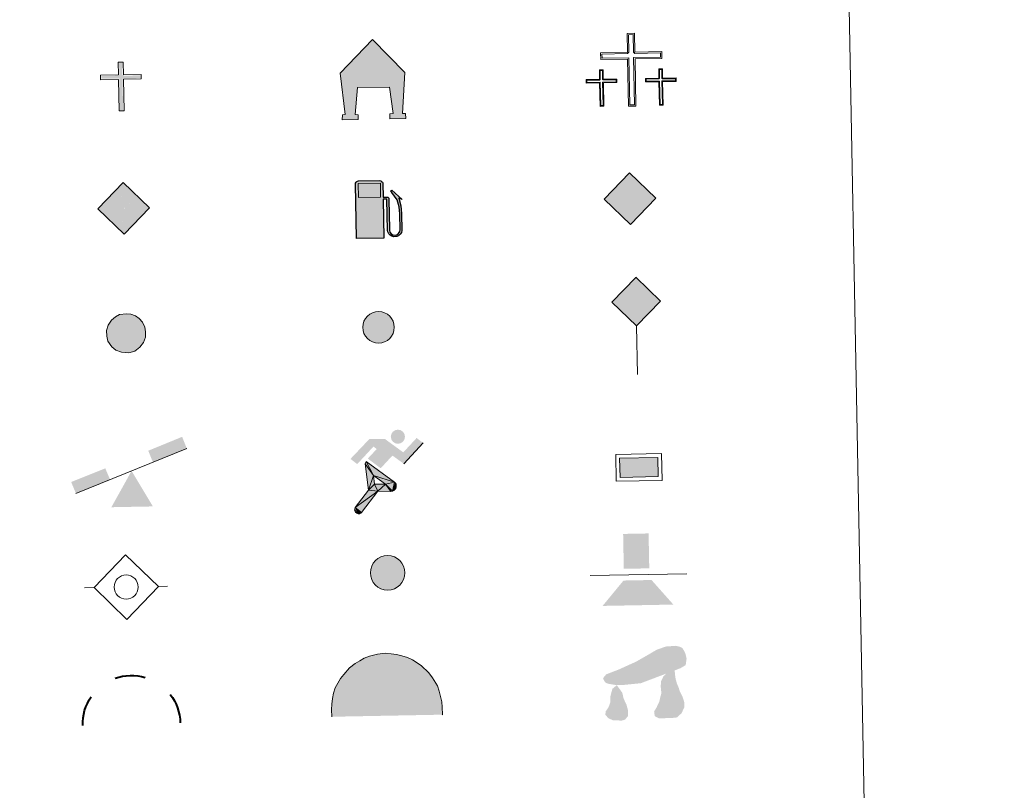
# Model space of a CAD drawing. Units: metres. Extents: x 625985 to 630495, y 4784729 to 4787782.
# Drawn here: x 626604 to 626797, y 4785909 to 4786060 of the extents above; entities that cross this region are included whole.
import ezdxf

# ---------------------------------------------------------------- set-up
doc = ezdxf.new("R2010")
doc.units = ezdxf.units.M
doc.header["$MEASUREMENT"] = 0
for name, color, linetype, lineweight in [('Nivel 13', 7, 'Continuous', 0), ('Nivel 15', 7, 'Continuous', 0), ('Nivel 19', 7, 'Continuous', 0), ('Nivel 21', 7, 'Continuous', 0), ('Nivel 24', 7, 'Continuous', 0), ('Nivel 29', 7, 'Continuous', 0), ('Nivel 34', 7, 'Continuous', 0), ('Nivel 36', 7, 'Continuous', 0), ('Nivel 63', 7, 'Continuous', 0), ('Nivel 8', 7, 'Continuous', 0)]:
    doc.layers.add(name, color=color, linetype=linetype, lineweight=lineweight)

# ---------------------------------------------------------------- blocks, each defined once
blk = doc.blocks.new('5CEMEN')
at = {"layer": 'Nivel 29', "color": 7, "linetype": 'Continuous', "lineweight": 0, "flags": 128}
for points in [[(2.6, -42.12), (2.6, 19.54), (37.76, 19.54), (37.76, 28.44), (2.66, 28.44), (2.66, 53.14), (-7.06, 53.14), (-7.06, 28.44), (-42.28, 28.44), (-42.28, 19.54), (-7.12, 19.54), (-7.12, -42.12), (2.6, -42.12)], [(-7.06, 26.68), (-40.52, 26.68), (-40.52, 21.3), (-5.36, 21.3), (-5.36, -40.36), (0.84, -40.36), (0.84, 21.3), (36, 21.3), (36, 26.68), (2.66, 26.68), (0.9, 28.44), (0.9, 51.38), (-5.3, 51.38), (-5.3, 28.44), (-7.06, 26.68)], [(-39.46, -41.66), (-39.46, -10.82), (-21.9, -10.82), (-21.9, -6.38), (-39.46, -6.38), (-39.46, 5.98), (-44.3, 5.98), (-44.3, -6.38), (-61.9, -6.38), (-61.9, -10.82), (-44.34, -10.82), (-44.34, -41.66), (-39.46, -41.66)], [(-44.3, -7.26), (-61.02, -7.26), (-61.02, -9.94), (-43.46, -9.94), (-43.46, -40.78), (-40.34, -40.78), (-40.34, -9.94), (-22.78, -9.94), (-22.78, -7.26), (-39.46, -7.26), (-40.34, -6.38), (-40.34, 5.1), (-43.42, 5.1), (-43.42, -6.38), (-44.3, -7.26)], [(38.18, -41.74), (38.18, -10.9), (55.76, -10.9), (55.76, -6.46), (38.2, -6.46), (38.2, 5.9), (33.34, 5.9), (33.34, -6.46), (15.74, -6.46), (15.74, -10.9), (33.32, -10.9), (33.32, -41.74), (38.18, -41.74)], [(33.34, -7.34), (16.62, -7.34), (16.62, -10.02), (34.2, -10.02), (34.2, -40.86), (37.3, -40.86), (37.3, -10.02), (54.88, -10.02), (54.88, -7.34), (38.2, -7.34), (37.32, -6.46), (37.32, 5.02), (34.22, 5.02), (34.22, -6.46), (33.34, -7.34)], [(-40.34, -40.78), (-43.46, -40.78), (-43.46, -37.9)], [(0.84, -40.36), (-5.36, -40.36), (-5.38, -34.62)], [(37.3, -40.86), (34.2, -40.86), (34.18, -37.98)]]:
    blk.add_lwpolyline(points, dxfattribs=at)
blk = doc.blocks.new('5GASO')
at = {"layer": 'Nivel 34', "linetype": 'Continuous', "lineweight": 0}
for color, points in [(33, [(0, -50.9), (-50.9, 0), (0, 50.9), (2.4, 25), (2.3, 25), (-3.2, 24.2), (-7.9, 22.1), (-11.8, 18.5), (-14.8, 13.5), (-16.8, 7.1), (-17.5, -0.4), (-16.8, -7.8), (-14.8, -14.2), (-11.7, -19.4), (-7.6, -23), (-2.7, -25.2), (2.9, -26), (3, -26)]), (33, [(0, -50.9), (3, -26), (2.9, -26), (7.8, -25.4), (12.7, -23.7), (17, -21.2), (20.2, -18.3), (20.2, 1.4), (2.3, 1.4), (2.3, -7.1), (12.7, -7.1), (12.7, -13.3), (10.4, -15), (7.8, -16.4), (5.1, -17.2), (2.5, -17.5), (-0.1, -17.2), (-2.4, -16.5), (-4.5, -15.2), (-6.2, -13.5), (-7.9, -10.9), (-9, -7.8), (-9.7, -4.1), (-9.9, 0.1), (-9.7, 3.9), (-9.1, 7.3), (-8.1, 10.1), (-6.6, 12.4), (-4.8, 14.2), (-2.7, 15.5), (-0.4, 16.2), (2.2, 16.5), (5.5, 15.9), (8.3, 14.3), (10.4, 11.6), (11.7, 8), (19.3, 9.9), (18.5, 13.4), (17.3, 16.4), (15.7, 19), (13.8, 21.1), (11.4, 22.8), (8.8, 24), (5.7, 24.7), (2.3, 25), (2.4, 25), (0, 50.9), (50.9, 0)]), (250, [(3, -26), (-2.6, -25.2), (-7.5, -23), (-11.7, -19.4), (-14.8, -14.2), (-16.8, -7.8), (-17.5, -0.4), (-16.8, 7.1), (-14.8, 13.5), (-11.8, 18.5), (-7.9, 22.1), (-3.1, 24.2), (2.4, 25), (5.8, 24.7), (8.8, 24), (11.4, 22.8), (13.8, 21.1), (15.8, 19), (17.3, 16.4), (18.5, 13.4), (19.3, 9.9), (11.8, 8), (10.4, 11.6), (8.3, 14.3), (5.5, 15.9), (2.2, 16.5), (-0.3, 16.2), (-2.6, 15.5), (-4.8, 14.2), (-6.5, 12.4), (-8.1, 10.1), (-9.1, 7.3), (-9.7, 3.9), (-9.9, 0.1), (-9.7, -4.1), (-9, -7.8), (-7.9, -10.9), (-6.2, -13.5), (-4.5, -15.2), (-2.4, -16.5), (-0.1, -17.2), (2.5, -17.5), (5.1, -17.2), (7.8, -16.4), (10.4, -15), (12.7, -13.3), (12.7, -7.1), (2.4, -7.1), (2.4, 1.4), (20.2, 1.4), (20.2, -18.3), (17.1, -21.2), (12.8, -23.7), (7.9, -25.4)])]:
    blk.add_hatch(color=color, dxfattribs=at).paths.add_polyline_path(points)
at = {"layer": 'Nivel 34', "color": 250, "linetype": 'Continuous', "lineweight": 0}
blk.add_3dface([(0, -50.9), (50.9, 0), (0, 50.9), (-50.9, 0)], dxfattribs=at)
blk = doc.blocks.new('5HITFE')
at = {"layer": 'Nivel 24', "linetype": 'Continuous', "lineweight": 0}
blk.add_hatch(color=2, dxfattribs=at).paths.add_polyline_path([(0, 95.5), (-47.5, 143), (0, 190.5), (0.5, 191), (47.5, 143)])
at = {"layer": 'Nivel 24', "color": 170, "linetype": 'Continuous', "lineweight": 0}
blk.add_line((0, 95.5), (-47.5, 143), dxfattribs=at)
at = {"layer": 'Nivel 24', "color": 250, "linetype": 'Continuous', "lineweight": 0}
blk.add_line((0, 95.5), (0, 0), dxfattribs=at)
at = {"layer": 'Nivel 24', "color": 250, "linetype": 'Continuous', "lineweight": 0, "flags": 128}
blk.add_lwpolyline([(0, 95.5), (47.5, 143), (0.5, 191), (0, 190.5), (-47.5, 143)], close=True, dxfattribs=at)
blk = doc.blocks.new('5HORRE')
at = {"layer": 'Nivel 15', "linetype": 'Continuous', "lineweight": 0, "extrusion": (0, 0, -1)}
blk.add_hatch(color=254, dxfattribs=at).paths.add_polyline_path([(-63.75, -77.47), (-63.32, -67.64), (-57.21, -67.16), (-63.66, 12.92), (-1.25, 78.78), (63.83, 14.24), (55.23, -67.16), (60.82, -67.82), (61.25, -77.47), (30, -77.47), (30, -68.31), (35.93, -67.64), (30, -14.97), (-32.5, -14.97), (-39.12, -67.16), (-32.44, -67.64), (-32.5, -77.47)])
at = {"layer": 'Nivel 15', "color": 252, "linetype": 'Continuous', "lineweight": 0, "flags": 128}
blk.add_lwpolyline([(-63.83, 14.24), (1.25, 78.78), (63.66, 12.92), (57.21, -67.16), (63.32, -67.64), (63.75, -77.47), (32.5, -77.47), (32.44, -67.64), (39.12, -67.16), (32.5, -14.97), (-30, -14.97), (-35.93, -67.64), (-30, -68.31), (-30, -77.47), (-61.25, -77.47), (-60.82, -67.82), (-55.23, -67.16)], close=True, dxfattribs=at)
blk = doc.blocks.new('5ROLEO')
at = {"layer": 'Nivel 34', "linetype": 'Continuous', "lineweight": 0}
for color, points in [(2, [(-1.48, -51.96), (-52.38, -1.06), (-1.48, 49.84), (-0.08, 23.94), (-0.04, 23.94), (-5.49, 23.24), (-10.09, 21.14), (-13.84, 17.64), (-16.79, 12.64), (-18.74, 6.19), (-19.34, -1.86), (-18.99, -7.61), (-17.94, -12.66), (-16.19, -17.11), (-13.64, -20.91), (-10.94, -23.61), (-7.74, -25.51), (-4.09, -26.61), (0.01, -27.01), (-0.03, -27.01)]), (2, [(-1.48, -51.96), (-0.03, -27.01), (0.01, -27.01), (4.06, -26.61), (7.71, -25.46), (10.86, -23.56), (13.61, -20.86), (16.11, -17.06), (17.91, -12.56), (18.96, -7.41), (19.31, -1.56), (18.96, 4.19), (17.96, 9.29), (16.26, 13.64), (13.91, 17.34), (11.01, 20.19), (7.71, 22.29), (4.06, 23.49), (-0.04, 23.94), (-0.08, 23.94), (-1.48, 49.84), (49.42, -1.06)]), (250, [(-0.03, -27.01), (-0.03, -27.01), (-4.09, -26.61), (-7.74, -25.51), (-10.94, -23.61), (-13.64, -20.91), (-16.19, -17.11), (-17.94, -12.66), (-18.99, -7.61), (-19.34, -1.86), (-18.74, 6.19), (-16.79, 12.64), (-13.84, 17.64), (-10.09, 21.14), (-5.49, 23.24), (-0.08, 23.93), (-0.07, 15.43), (-2.49, 15.19), (-4.74, 14.39), (-6.74, 13.09), (-8.49, 11.29), (-9.94, 8.94), (-10.99, 6.04), (-11.59, 2.54), (-11.79, -1.51), (-11.59, -5.51), (-10.99, -8.96), (-9.94, -11.86), (-8.39, -14.26), (-6.64, -16.11), (-4.59, -17.46), (-2.39, -18.26), (-0.03, -18.51), (-0.03, -27.01), (0.01, -27.01)]), (250, [(-0.03, -27.01), (-0.03, -18.51), (0.01, -18.51), (2.46, -18.26), (4.66, -17.46), (6.66, -16.16), (8.46, -14.31), (9.86, -11.91), (10.91, -8.96), (11.56, -5.41), (11.76, -1.31), (11.56, 2.69), (10.96, 6.14), (9.96, 8.99), (8.51, 11.34), (6.76, 13.14), (4.76, 14.39), (2.51, 15.19), (0.01, 15.44), (-0.07, 15.43), (-0.08, 23.93), (-0.04, 23.94), (0, 23.93), (4.06, 23.49), (7.71, 22.29), (11.01, 20.19), (13.91, 17.34), (16.26, 13.64), (17.96, 9.29), (18.96, 4.19), (19.31, -1.56), (18.96, -7.41), (17.91, -12.56), (16.11, -17.06), (13.61, -20.86), (10.86, -23.56), (7.71, -25.46), (4.06, -26.61), (0.01, -27.01)]), (2, [(0.01, -18.51), (-2.39, -18.26), (-4.59, -17.46), (-6.64, -16.11), (-8.39, -14.26), (-9.94, -11.86), (-10.99, -8.96), (-11.59, -5.51), (-11.79, -1.51), (-11.59, 2.54), (-10.99, 6.04), (-9.94, 8.94), (-8.49, 11.29), (-6.74, 13.09), (-4.74, 14.39), (-2.49, 15.19), (0.01, 15.44), (2.51, 15.19), (4.76, 14.39), (6.76, 13.14), (8.51, 11.34), (9.96, 8.99), (10.96, 6.14), (11.56, 2.69), (11.76, -1.31), (11.56, -5.41), (10.91, -8.96), (9.86, -11.91), (8.46, -14.31), (6.66, -16.16), (4.66, -17.46), (2.46, -18.26)])]:
    blk.add_hatch(color=color, dxfattribs=at).paths.add_polyline_path(points)
at = {"layer": 'Nivel 34', "color": 250, "linetype": 'Continuous', "lineweight": 0, "flags": 128}
blk.add_lwpolyline([(-1.44, -51.96), (49.46, -1.06), (-1.44, 49.84), (-52.34, -1.06), (-1.44, -51.96)], dxfattribs=at)
blk = doc.blocks.new('5SIFON')
at = {"layer": 'Nivel 13', "color": 250, "linetype": 'Continuous', "lineweight": 0}
for p, q in [((-54.7, 0), (-42.1, 0)), ((54.2, 0), (42.2, 0))]:
    blk.add_line(p, q, dxfattribs=at)
at = {"layer": 'Nivel 13', "color": 250, "linetype": 'Continuous', "lineweight": 0, "flags": 128}
blk.add_lwpolyline([(-42.1, 0), (-0.1, 42.3), (42.2, 0), (-0.1, -42.3), (-42.1, 0)], dxfattribs=at)
at = {"layer": 'Nivel 13', "color": 250, "linetype": 'Continuous', "lineweight": 0}
blk.add_circle((-0.1, 0, 0), 15.8, dxfattribs=at)
blk = doc.blocks.new('5SIMA')
at = {"layer": 'Nivel 36', "color": 250, "linetype": 'Continuous', "lineweight": 40, "extrusion": (0, 0, -1)}
for start, end in [(71.4756, 107.4865), (359.4739, 35.4703), (143.4767, 179.4707)]:
    blk.add_arc((0.3, -33.5), 95.9, start, end, dxfattribs=at)
blk = doc.blocks.new('5IDEP')
at = {"layer": 'Nivel 19', "linetype": 'Continuous', "lineweight": 0}
h = blk.add_hatch(color=252, dxfattribs=at)
edge = h.paths.add_edge_path()
edge.add_arc((29.6, 55.3), 13.9, 180, 540)
at = {"layer": 'Nivel 19', "linetype": 'Continuous', "lineweight": 0, "extrusion": (0, 0, -1)}
blk.add_hatch(color=252, dxfattribs=at).paths.add_polyline_path([(5.4, -6), (-18.2, 18.5), (-40, 2.2), (-79, 42.1), (-66.3, 52.1), (-39.6, 24.4), (-3.7, 51.6), (26.7, 51.6), (64.3, 13.5), (51.2, 3.1), (18.5, 37.1), (12.6, 31.7), (30.3, 13.5)])
at = {"layer": 'Nivel 19', "linetype": 'Continuous', "lineweight": 0, "extrusion": (0.000276643, -0.000234743, 1)}
blk.add_hatch(color=252, dxfattribs=at).paths.add_polyline_path([(-48.6, -94.4), (-51.4, -94.4), (-53.9, -93.5), (-55.9, -91.9), (-57.3, -89.7), (-58.1, -87), (-57.8, -84.3), (-56.6, -81.8), (-56.6, -81.8), (-30.3, -48.7), (-35.8, 3.1), (-33.9, 8.1), (-33.9, 8.1), (-19.4, -19.6), (-19.4, -19.6), (-18.1, -36.9), (-18.1, -36.9), (-11.7, -50.9), (-11.7, -50.9), (-44.4, -92.2), (-44.4, -92.2), (-46, -93.6)])
at = {"layer": 'Nivel 19', "linetype": 'Continuous', "lineweight": 0, "extrusion": (0.000797218, 0.000300291, 1)}
blk.add_hatch(color=252, dxfattribs=at).paths.add_polyline_path([(13.7, -51.8), (13.7, -51.8), (-11.7, -50.9), (-11.7, -50.9), (-18.1, -36.9), (-18.1, -36.9), (3.3, -37.3), (-19.4, -19.6), (-19.4, -19.6), (-33.9, 8.1), (-33.9, 8.1), (-33.9, 8.1), (-33.9, 8.1), (21, -33.7), (21, -33.7), (22.9, -35.5), (24.2, -38), (24.7, -40.9), (24.4, -43.6), (23.5, -46.1), (21.8, -48.4), (19.6, -50.2), (16.9, -51.2)])
at = {"layer": 'Nivel 19', "color": 252, "linetype": 'Continuous', "lineweight": 0}
blk.add_line((40, 2.2), (79, 42.1), dxfattribs=at)
at = {"layer": 'Nivel 19', "color": 252, "linetype": 'Continuous', "lineweight": 0, "flags": 128}
blk.add_lwpolyline([(79, 42.1), (40, 2.2)], dxfattribs=at)
at = {"layer": 'Nivel 19', "color": 252, "linetype": 'Continuous', "lineweight": 0}
mesh = blk.add_polyface(dxfattribs=at)
corners = [(-11.7, -50.9, 0), (-18.1, -36.9, 0), (-18.1, -36.9), (-19.4, -19.6), (-19.4, -19.6, 0), (-33.9, 8.1, 0), (-33.9, 8.1), (-35.8, 3.1), (-30.3, -48.7), (-56.6, -81.8), (-56.6, -81.8, 0), (-57.8, -84.3, 0), (-58.1, -87, 0), (-57.3, -89.7, 0), (-55.9, -91.9, 0), (-53.9, -93.5, 0), (-51.4, -94.4, 0), (-48.6, -94.4, 0), (-46, -93.6, 0), (-44.4, -92.2, 0), (-44.4, -92.2), (-11.7, -50.9)]
mesh.append_faces([[corners[k] for k in face] for face in [(7, 5, 6), (20, 18, 19), (1, 21, 0)]], dxfattribs={"vtx0": -1, "color": 252})
mesh.append_faces([[corners[k] for k in face] for face in [(5, 7, 4), (4, 7, 3), (9, 21, 8), (21, 10, 20), (3, 8, 2), (8, 3, 7), (2, 8, 1)]], dxfattribs={"vtx0": -1, "vtx1": -1, "color": 252})
mesh.append_faces([[corners[k] for k in face] for face in [(1, 8, 21)]], dxfattribs={"vtx0": -1, "vtx1": -1, "vtx2": -1, "color": 252})
mesh.append_faces([[corners[k] for k in face] for face in [(21, 9, 10), (20, 10, 11), (20, 11, 12), (20, 12, 13), (20, 13, 14), (20, 14, 15), (20, 15, 16), (20, 16, 17), (20, 17, 18)]], dxfattribs={"vtx0": -1, "vtx2": -1, "color": 252})
mesh = blk.add_polyface(dxfattribs=at)
corners = [(13.7, -51.8, 0), (16.9, -51.2, 0), (19.6, -50.2, 0), (21.8, -48.4, 0), (23.5, -46.1, 0), (24.4, -43.6, 0), (24.7, -40.9, 0), (24.2, -38, 0), (22.9, -35.5, 0), (21, -33.7, 0), (21, -33.7), (-33.9, 8.1), (-33.9, 8.1, 0), (-19.4, -19.6, 0), (-19.4, -19.6), (3.3, -37.3), (-18.1, -36.9), (-18.1, -36.9, 0), (-11.7, -50.9, 0), (-11.7, -50.9), (13.7, -51.8), (-33.9, 8.1, 0)]
mesh.append_faces([[corners[k] for k in face] for face in [(21, 12, 11)]], dxfattribs={"color": 252})
mesh.append_faces([[corners[k] for k in face] for face in [(13, 10, 21), (15, 13, 14), (17, 15, 16), (3, 1, 2), (20, 18, 19), (1, 20, 0)]], dxfattribs={"vtx0": -1, "color": 252})
mesh.append_faces([[corners[k] for k in face] for face in [(10, 1, 9), (9, 1, 8), (7, 1, 6), (6, 1, 5), (5, 1, 4), (4, 1, 3)]], dxfattribs={"vtx0": -1, "vtx1": -1, "color": 252})
mesh.append_faces([[corners[k] for k in face] for face in [(10, 13, 15), (10, 15, 1), (15, 18, 20), (15, 20, 1)]], dxfattribs={"vtx0": -1, "vtx1": -1, "vtx2": -1, "color": 252})
mesh.append_faces([[corners[k] for k in face] for face in [(15, 17, 18), (1, 7, 8)]], dxfattribs={"vtx0": -1, "vtx2": -1, "color": 252})
blk = doc.blocks.new('5DOLM')
at = {"layer": 'Nivel 36', "linetype": 'Continuous', "lineweight": 13}
for points in [[(-33.64, 7.22), (-44.59, 9.17), (-47.99, 10.52), (-50.14, 13.32), (-51.44, 16.72), (-47.34, 21.52), (-41.89, 23.57), (-30.24, 27.77), (-22.64, 31.12), (-8.24, 37.27), (8.26, 46.22), (19.21, 52.42), (31.46, 56.52), (44.56, 57.22), (50.01, 55.87), (53.51, 53.77), (56.96, 46.87), (58.36, 40.07), (56.96, 31.77), (50.01, 27.77), (-2.09, 9.17), (-26.04, 7.22)], [(20.66, -37.18), (15.26, -34.23), (14.56, -27.98), (17.56, -23.43), (21.41, -15.88), (22.96, -9.73), (24.51, -4.48), (23.76, 4.67), (24.51, 11.62), (27.61, 17.67), (33.66, 22.97), (42.36, 26.92), (42.81, 19.17), (43.56, 13.92), (45.06, 7.87), (47.26, 2.47), (48.86, -2.88), (51.91, -8.98), (54.21, -16.63), (54.21, -23.43), (50.36, -31.13), (44.31, -36.48), (37.36, -37.18), (27.61, -37.18)], [(-28.84, -39.53), (-33.39, -38.73), (-39.54, -38.73), (-45.64, -35.68), (-49.39, -31.18), (-48.64, -26.53), (-44.84, -21.18), (-42.59, -15.13), (-42.59, -8.18), (-39.54, 2.47), (-33.64, 7.22), (-26.64, -2.88), (-25.04, -10.58), (-21.29, -18.98), (-19.69, -25.78), (-19.69, -33.38), (-23.54, -37.98)]]:
    blk.add_hatch(color=252, dxfattribs=at).paths.add_polyline_path(points)
blk = doc.blocks.new('5GASOL')
at = {"layer": 'Nivel 19', "linetype": 'Continuous', "lineweight": 0, "extrusion": (0, 0, -1)}
blk.add_hatch(color=20, dxfattribs=at).paths.add_polyline_path([(-10.51, -59.32), (-10.57, 17.02), (-18.13, 17), (-18.69, 16.52), (-18.8, -43.94), (-19.08, -47.32), (-20.94, -51.07), (-23.14, -53.97), (-26.73, -56.19), (-30.84, -57.52), (-36.09, -57.1), (-39.86, -55.41), (-43.02, -52.57), (-45.39, -49.48), (-46.17, -45.63), (-46.17, -12.15), (-44.98, 2.54), (-41.37, 18.65), (-47.12, 16.29), (-28.2, 33.49), (-26.51, 31.98), (-29.33, 28.48), (-38.95, 14.84), (-42.56, 1.15), (-43.85, -12.45), (-43.69, -44.18), (-43.08, -47.37), (-41.39, -50.33), (-39.41, -52.33), (-36.76, -54.14), (-33.16, -54.98), (-28.25, -54.14), (-24.94, -51.98), (-22.46, -48.47), (-21.9, -44.67), (-22.01, -42.61), (-21.95, 15.92), (-21.73, 18.52), (-20.94, 19.49), (-19.98, 19.91), (-18.3, 20.14), (-10.69, 20.2), (-10.58, 47.61), (-10.52, 48.68), (-9.78, 49.89), (-8.71, 50.68), (-7.59, 51.83), (-6.63, 52.37), (-4.53, 53.17), (36.51, 53.18), (38.43, 52.46), (39.9, 51.73), (40.8, 50.58), (41.87, 49.13), (42.55, 46.96), (42.38, -59.14)])
at = {"layer": 'Nivel 19', "color": 250, "linetype": 'Continuous', "lineweight": 30, "elevation": -1951.35, "flags": 128}
blk.add_lwpolyline([(10.98, 16.59), (11.01, -59.83), (-42.95, -59.83), (-42.98, 46.88), (-42.34, 49.14), (-41.31, 50.82), (-40.1, 51.95), (-38.58, 52.77), (-36.56, 53.6), (4.48, 53.63), (6.98, 52.77), (7.87, 52.07), (8.64, 51.37), (10.11, 50.12), (10.88, 48.74), (10.98, 47.37), (10.98, 20.53), (18.31, 20.46), (20.18, 20.16), (21.21, 19.58), (22.11, 18.6), (22.36, 15.62), (22.41, -42.41), (22.24, -44.64), (22.84, -48.42), (25.29, -51.81), (28.47, -53.87), (33.21, -54.72), (36.68, -53.82), (39.19, -52.21), (41.52, -49.53), (42.81, -47.23), (43.45, -43.93), (43.45, -12.65), (42.34, 0.72), (38.66, 14.65), (28.38, 29.07), (26, 32.04), (28.2, 33.93), (48.43, 15.44), (41.85, 18.11), (45.39, 2.75), (46.52, -12.37), (46.53, -45.48), (45.8, -49.57), (43.41, -52.63), (40.1, -55.69), (36.24, -57.36), (30.82, -57.94), (26.61, -56.53), (23.16, -54.33), (20.77, -51.53), (18.81, -47.75), (18.44, -44.91), (18.4, 16.2), (17.95, 16.65)], close=True, dxfattribs=at)
at = {"layer": 'Nivel 19', "color": 2, "linetype": 'Continuous', "lineweight": 30}
blk.add_solid([(6.14, 20.58, -1951.35), (-37.61, 20.58, -1951.35), (6.14, 48.17, -1951.35), (-37.61, 48.17, -1951.35)], dxfattribs=at)
blk.add_solid([(6.14, 20.58, -1951.35), (-37.61, 20.58, -1951.35), (6.14, 48.17, -1951.35), (-37.61, 48.17, -1951.35)], dxfattribs=at)
at = {"layer": 'Nivel 19', "color": 2, "linetype": 'Continuous', "lineweight": 0}
blk.add_solid([(6.14, 20.58, -1951.35), (-37.61, 20.58, -1951.35), (6.14, 48.17, -1951.35), (-37.61, 48.17, -1951.35)], dxfattribs=at)
at = {"layer": 'Nivel 19', "color": 250, "linetype": 'Continuous', "lineweight": 0}
blk.add_3dface([(-37.61, 20.58, -1951.35), (-37.61, 48.17, -1951.35), (6.14, 48.17, -1951.35), (6.14, 20.58, -1951.35)], dxfattribs=at)
blk.add_3dface([(-37.61, 20.58, -1951.35), (-37.61, 48.17, -1951.35), (6.14, 48.17, -1951.35), (6.14, 20.58, -1951.35)], dxfattribs=at)
blk.add_3dface([(-37.61, 20.58, -1951.35), (-37.61, 48.17, -1951.35), (6.14, 48.17, -1951.35), (6.14, 20.58, -1951.35)], dxfattribs=at)
blk = doc.blocks.new('5PAINF')
at = {"layer": 'Nivel 19', "color": 170, "linetype": 'Continuous', "lineweight": 0}
blk.add_line((-109.5, -42.25), (109.5, 42.25), dxfattribs=at)
at = {"layer": 'Nivel 19', "color": 6, "linetype": 'Continuous', "lineweight": 0, "extrusion": (0, 0, -1)}
for points in [[(-109.5, 42.75), (-42.5, 16.75), (-101, 65.25), (-34, 39.25)], [(109.5, -42.25), (42, -16.25), (118.5, -19.25), (51, 6.25)]]:
    blk.add_solid(points, dxfattribs=at)
at = {"layer": 'Nivel 19', "color": 23, "linetype": 'Continuous', "lineweight": 0}
blk.add_solid([(0.5, 0.25), (41, -70.25), (-40.5, -70.25)], dxfattribs=at)
blk = doc.blocks.new('5PASON')
at = {"layer": 'Nivel 24', "color": 252, "linetype": 'Continuous', "lineweight": 0}
blk.add_line((-91.75, -3.03), (98.15, -3.03), dxfattribs=at)
at = {"layer": 'Nivel 24', "color": 45, "linetype": 'Continuous', "lineweight": 0, "extrusion": (0, 0, -1)}
blk.add_solid([(25.25, 8.97), (-24.75, 8.97), (25.25, 77.47), (-24.75, 77.47)], dxfattribs=at)
at = {"layer": 'Nivel 24', "color": 9, "linetype": 'Continuous', "lineweight": 0}
blk.add_solid([(-68.25, -63.03), (-26.25, -14.03), (70.75, -63.03), (28.75, -14.03)], dxfattribs=at)
blk = doc.blocks.new('5PISCI')
at = {"layer": 'Nivel 15', "linetype": 'Continuous', "lineweight": 0}
blk.add_hatch(color=131, dxfattribs=at).paths.add_polyline_path([(-37.5, -18.75), (-37.5, 18.75), (37.5, 18.75), (37.5, -18.75)])
at = {"layer": 'Nivel 15', "color": 1, "linetype": 'Continuous', "lineweight": 0}
blk.add_3dface([(-45, -26.25), (45, -26.25), (45, 26.25), (-45, 26.25)], dxfattribs=at)
at = {"layer": 'Nivel 15', "color": 5, "linetype": 'Continuous', "lineweight": 0}
blk.add_3dface([(-37.5, -18.75), (37.5, -18.75), (37.5, 18.75), (-37.5, 18.75)], dxfattribs=at)
blk = doc.blocks.new('5CUEVA')
at = {"layer": 'Nivel 36', "linetype": 'Continuous', "lineweight": 0, "extrusion": (0, 0, -1)}
blk.add_hatch(color=43, dxfattribs=at).paths.add_polyline_path([(55.65, -52.87), (50.66, -40.02), (47.55, -31.83), (45.06, -25.99), (41.73, -21.07), (39.3, -16.79), (36.18, -10.94), (33.32, -6.89), (31.92, -5.14), (30.51, -3.38), (28.18, -1.34), (25.99, -0.17), (22.78, 2.5), (18.71, 4.23), (14.21, 7.23), (8.21, 10.23), (3.21, 11.23), (-1.79, 11.23), (-8.79, 10.73), (-12.79, 8.73), (-16.79, 7.73), (-20.29, 5.73), (-23.79, 3.73), (-26.79, 0.73), (-29.29, -1.77), (-32.29, -5.27), (-34.42, -8.79), (-36.75, -11.53), (-38.46, -14.3), (-42.36, -20.29), (-44.07, -21.9), (-45.32, -25.4), (-48.43, -30.08), (-50.93, -34.17), (-57.16, -41.18), (-64.01, -52.29), (-104.29, -52.27), (-104.29, -45.27), (-103.79, -34.27), (-101.79, -23.27), (-98.79, -14.27), (-95.79, -5.27), (-87.79, 10.73), (-80.79, 19.73), (-66.29, 34.23), (-50.79, 44.23), (-41.79, 48.73), (-32.29, 52.23), (-21.79, 54.73), (-12.29, 55.73), (-1.79, 56.73), (12.71, 55.73), (27.71, 52.23), (37.21, 48.73), (46.21, 44.23), (54.71, 38.73), (65.71, 31.73), (76.21, 19.73), (82.21, 11.73), (87.71, 3.73), (92.21, -5.27), (95.71, -14.27), (97.21, -24.77), (99.21, -34.27), (99.71, -45.27), (99.71, -52.27)])
at = {"layer": 'Nivel 8', "linetype": 'Continuous', "lineweight": 0}
for points in [[(-106.21, -58.77), (-106.21, -44.27), (-105.71, -33.77), (-104.21, -23.27), (-101.71, -12.77), (-98.21, -2.27), (-93.21, 6.73), (-87.71, 15.73), (-81.21, 23.73), (-69.71, 36.73), (-58.21, 44.73), (-49.21, 49.73), (-40.21, 54.73), (-29.71, 58.73), (-14.21, 62.23), (1.79, 63.73), (12.79, 62.73), (23.29, 61.23), (33.79, 58.23), (44.79, 54.73), (54.29, 49.73), (71.29, 38.73), (85.79, 23.73), (93.29, 13.73), (102.29, -2.27), (105.29, -12.77), (108.29, -23.27), (110.29, -33.77), (110.79, -44.27), (111.29, -58.77), (104.29, -52.27), (104.29, -45.27), (103.79, -34.27), (101.79, -23.27), (98.79, -14.27), (95.79, -5.27), (87.79, 10.73), (80.79, 19.73), (66.29, 34.23), (50.79, 44.23), (41.79, 48.73), (32.29, 52.23), (21.79, 54.73), (12.29, 55.73), (1.79, 56.73), (-12.71, 55.73), (-27.71, 52.23), (-37.21, 48.73), (-46.21, 44.23), (-54.71, 38.73), (-65.71, 31.73), (-76.21, 19.73), (-82.21, 11.73), (-87.71, 3.73), (-92.21, -5.27), (-95.71, -14.27), (-97.21, -24.77), (-99.21, -34.27), (-99.71, -45.27), (-99.71, -52.27)], [(-106.21, -58.77), (-99.71, -52.27), (-55.65, -52.87), (-50.66, -40.02), (-47.55, -31.83), (-45.06, -25.99), (-41.73, -21.07), (-39.3, -16.79), (-36.18, -10.94), (-33.32, -6.89), (-31.92, -5.14), (-30.51, -3.38), (-28.18, -1.34), (-22.78, 2.5), (-18.71, 4.23), (-14.21, 7.23), (-8.21, 10.23), (-3.21, 11.23), (1.79, 11.23), (8.79, 10.73), (12.79, 8.73), (16.79, 7.73), (20.29, 5.73), (23.79, 3.73), (26.79, 0.73), (29.29, -1.77), (32.29, -5.27), (34.42, -8.79), (36.75, -11.53), (42.36, -20.29), (44.07, -21.9), (45.32, -25.4), (48.43, -30.08), (50.93, -34.17), (57.16, -41.18), (64.01, -52.29), (104.29, -52.27), (111.29, -58.77), (110.79, -58.77)]]:
    blk.add_hatch(color=170, dxfattribs=at).paths.add_polyline_path(points)
at = {"layer": 'Nivel 36', "color": 170, "linetype": 'Continuous', "lineweight": 0}
blk.add_line((111.29, -58.77), (110.79, -58.77), dxfattribs=at)
at = {"layer": 'Nivel 36', "color": 170, "linetype": 'Continuous', "lineweight": 0, "flags": 128}
blk.add_lwpolyline([(-106.21, -58.77), (-106.21, -44.27), (-105.71, -33.77), (-104.21, -23.27), (-101.71, -12.77), (-98.21, -2.27), (-93.21, 6.73), (-87.71, 15.73), (-81.21, 23.73), (-69.71, 36.73), (-58.21, 44.73), (-49.21, 49.73), (-40.21, 54.73), (-29.71, 58.73), (-14.21, 62.23), (1.79, 63.73), (12.79, 62.73), (23.29, 61.23), (33.79, 58.23), (44.79, 54.73), (54.29, 49.73), (71.29, 38.73), (85.79, 23.73), (93.29, 13.73), (102.29, -2.27), (105.29, -12.77), (108.29, -23.27), (110.29, -33.77), (110.79, -44.27), (111.29, -58.77)], dxfattribs=at)
blk = doc.blocks.new('5ERMIT')
at = {"layer": 'Nivel 15', "linetype": 'Continuous', "lineweight": 0}
blk.add_hatch(color=250, dxfattribs=at).paths.add_polyline_path([(-3.2, -64.68), (-3.21, -58.95), (-3.2, -3.01), (-38.36, -3.01), (-38.36, 2.36), (-4.91, 2.36), (-3.15, 4.12), (-3.15, 27.05), (3.05, 27.05), (3.05, 4.12), (4.81, 2.36), (38.16, 2.36), (38.16, -3.01), (3, -3.01), (3, -64.68)])
at = {"layer": 'Nivel 15', "color": 7, "linetype": 'Continuous', "lineweight": 0, "flags": 128}
blk.add_lwpolyline([(-4.97, -4.77), (-4.96, -66.44), (4.76, -66.44), (4.76, -4.77), (39.92, -4.77), (39.92, 4.12), (4.81, 4.12), (4.81, 28.81), (-4.91, 28.81), (-4.91, 4.12), (-40.12, 4.12), (-40.12, -4.77), (-4.96, -4.77), (-4.96, -66.44), (4.76, -66.44)], dxfattribs=at)
blk = doc.blocks.new('5HITAU')
at = {"layer": 'Nivel 21', "linetype": 'Continuous', "lineweight": 0}
for color, points in [(1, [(4.62, -38.58), (-9.8, -37.03), (-20.88, -32.59), (-28.65, -26.35), (-35.87, -15.16), (-38.09, -5.02), (-38.09, 5.9), (-35.04, 16.82), (-28.1, 26.18), (-20.05, 32.68), (-12.3, 36.84), (1.57, 38.41), (10.17, 37.12), (19.32, 33.73), (25.98, 28.53), (32.64, 20.99), (36.81, 11.1), (38.46, 2), (37.64, -8.41), (33.76, -19.07), (26.26, -27.91), (16.55, -35.19)]), (2, [(3.77, -28.64), (-7.41, -27.44), (-15.88, -24.04), (-21.28, -19.71), (-26.68, -11.34), (-28.3, -3.96), (-28.3, 4.56), (-26.09, 12.44), (-20.98, 19.34), (-14.61, 24.48), (-9.33, 27.32), (1.39, 28.53), (7.72, 27.58), (14.49, 25.07), (19.24, 21.37), (24.24, 15.71), (27.37, 8.29), (28.6, 1.5), (27.98, -6.31), (25.16, -14.07), (19.5, -20.73), (12.13, -26.26)])]:
    blk.add_hatch(color=color, dxfattribs=at).paths.add_polyline_path(points)
at = {"layer": 'Nivel 21', "color": 250, "linetype": 'Continuous', "lineweight": 0, "flags": 128}
blk.add_lwpolyline([(-12.3, 36.84), (-20.05, 32.68), (-28.1, 26.18), (-35.04, 16.82), (-38.09, 5.9), (-38.09, -5.02), (-35.87, -15.16), (-28.65, -26.35), (-20.88, -32.59), (-9.8, -37.03), (4.62, -38.58), (16.55, -35.19), (26.26, -27.91), (33.76, -19.07), (37.64, -8.41), (38.46, 2), (36.81, 11.1), (32.64, 20.99), (25.98, 28.53), (19.32, 33.73), (10.17, 37.12), (1.57, 38.41)], close=True, dxfattribs=at)
blk = doc.blocks.new('5HITCA')
at = {"layer": 'Nivel 21', "linetype": 'Continuous', "lineweight": 0}
h = blk.add_hatch(color=1, dxfattribs=at)
edge = h.paths.add_edge_path()
edge.add_arc((0, 0), 25.6, 0, 360)
at = {"layer": 'Nivel 21', "color": 250, "linetype": 'Continuous', "lineweight": 0}
blk.add_circle((0, 0), 25.6, dxfattribs=at)
blk = doc.blocks.new('5SILO')
at = {"layer": 'Nivel 15', "linetype": 'Continuous', "lineweight": 0}
h = blk.add_hatch(color=232, dxfattribs=at)
edge = h.paths.add_edge_path()
edge.add_arc((-0.005, 0), 33.947, 168.695774, 528.695774)
at = {"layer": 'Nivel 15', "color": 250, "linetype": 'Continuous', "lineweight": 0}
blk.add_circle((-0.005, 0), 33.947, dxfattribs=at)

msp = doc.modelspace()

# ---------------------------------------------------------------- hatches: boundary and pattern name
at = {"layer": 'Nivel 63', "linetype": 'Continuous', "lineweight": 0, "extrusion": (0, 0, -1)}
msp.add_hatch(color=2, dxfattribs=at).paths.add_polyline_path([(-626625, 4785995.74), (-626625.83, 4785996), (-626626.55, 4785996.56), (-626627.11, 4785997.24), (-626627.38, 4785998.02), (-626627.42, 4785998.81), (-626627.29, 4785999.48), (-626626.96, 4786000.22), (-626626.45, 4786000.77), (-626625.97, 4786001.14), (-626625.28, 4786001.37), (-626624.65, 4786001.46), (-626623.58, 4786001.32), (-626623.06, 4786001.02), (-626622.43, 4786000.5), (-626621.93, 4785999.8), (-626621.73, 4785999), (-626621.74, 4785998.15), (-626621.92, 4785997.42), (-626622.48, 4785996.59), (-626623.02, 4785996.17), (-626623.88, 4785995.84)])

# ---------------------------------------------------------------- linework, layer by layer
at = {"layer": 'Nivel 63', "color": 7, "linetype": 'Continuous', "lineweight": 0}
for points in [[(626041.14, 4784728.63), (625984.97, 4787698.15), (630439.19, 4787782.35), (630495.36, 4784812.83)], [(626312.88, 4786466.18), (626758.74, 4786474.61), (626790.64, 4784787.81), (626344.79, 4784779.38)]]:
    msp.add_3dface(points, dxfattribs=at)

# ---------------------------------------------------------------- block references
at = {"layer": 'Nivel 13', "color": 250, "linetype": 'Continuous', "lineweight": 0, "xscale": 0.1499991075194865, "yscale": 0.1499991075194865, "zscale": 0.1499991075194865, "rotation": 1.08383000743382}
msp.add_blockref('5SIFON', (626624.6, 4785948.79), dxfattribs=at)
at = {"layer": 'Nivel 15', "color": 252, "linetype": 'Continuous', "lineweight": 0, "xscale": 0.1000000169766541, "yscale": 0.1000000169766541, "zscale": 0.1000000169766541, "rotation": 1.083557074146121}
msp.add_blockref('5HORRE', (626672.98, 4786048.36), dxfattribs=at)
at = {"layer": 'Nivel 15', "color": 7, "linetype": 'Continuous', "lineweight": 0, "xscale": 0.1000000169766541, "yscale": 0.1000000169766541, "zscale": 0.1000000169766541, "rotation": 1.083557074146121}
msp.add_blockref('5ERMIT', (626623.56, 4786048.91), dxfattribs=at)
at = {"layer": 'Nivel 15', "color": 1, "linetype": 'Continuous', "lineweight": 0, "xscale": 0.1000000169766541, "yscale": 0.1000000169766541, "zscale": 0.1000000169766541, "rotation": 1.083557074146121}
msp.add_blockref('5PISCI', (626725.26, 4785972.26), dxfattribs=at)
at = {"layer": 'Nivel 15', "color": 250, "linetype": 'Continuous', "lineweight": 0, "xscale": 0.1000000169766541, "yscale": 0.1000000169766541, "zscale": 0.1000000169766541, "rotation": 1.083557074146121}
msp.add_blockref('5SILO', (626675.92, 4785951.58), dxfattribs=at)
at = {"layer": 'Nivel 19', "color": 2, "linetype": 'Continuous', "lineweight": 30, "xscale": 0.1000000169766541, "yscale": 0.1000000169766541, "zscale": 0.1000000169766541, "rotation": 1.083557074146121}
msp.add_blockref('5GASOL', (626673.97, 4786023.24), dxfattribs=at)
at = {"layer": 'Nivel 19', "color": 252, "linetype": 'Continuous', "lineweight": 0, "xscale": 0.1000000169766541, "yscale": 0.1000000169766541, "zscale": 0.1000000169766541, "rotation": 1.083557074146121}
msp.add_blockref('5IDEP', (626675.08, 4785972.71), dxfattribs=at)
at = {"layer": 'Nivel 19', "color": 23, "linetype": 'Continuous', "lineweight": 0, "xscale": 0.1000000169766541, "yscale": 0.1000000169766541, "zscale": 0.1000000169766541, "rotation": 1.083557074146121}
msp.add_blockref('5PAINF', (626625.6, 4785971.56), dxfattribs=at)
at = {"layer": 'Nivel 21', "color": 250, "linetype": 'Continuous', "lineweight": 0}
for name, p, xscale, yscale, zscale, rotation in [('5HITAU', (626624.57, 4785998.6), 0.1000000169766541, 0.1000000169766541, 0.1000000169766541, 1.083557074146121), ('5HITCA', (626674.13, 4785999.77), 0.1209999756571014, 0.1209999756571014, 0.1209999756571014, 1.083598826425403)]:
    msp.add_blockref(name, p, dxfattribs=dict(at, xscale=xscale, yscale=yscale, zscale=zscale, rotation=rotation))
at = {"layer": 'Nivel 24', "color": 170, "linetype": 'Continuous', "lineweight": 0, "xscale": 0.1000000169766541, "yscale": 0.1000000169766541, "zscale": 0.1000000169766541, "rotation": 1.083557074146121}
msp.add_blockref('5HITFE', (626724.99, 4785990.48), dxfattribs=at)
at = {"layer": 'Nivel 24', "color": 45, "linetype": 'Continuous', "lineweight": 0, "xscale": 0.1000000169766541, "yscale": 0.1000000169766541, "zscale": 0.1000000169766541, "rotation": 1.083557074146121}
msp.add_blockref('5PASON', (626724.83, 4785951.52), dxfattribs=at)
at = {"layer": 'Nivel 29', "color": 7, "linetype": 'Continuous', "lineweight": 0, "xscale": 0.1499991075194865, "yscale": 0.1499991075194865, "zscale": 0.1499991075194865, "rotation": 1.08383000743382}
msp.add_blockref('5CEMEN', (626724.16, 4786049.51), dxfattribs=at)
at = {"layer": 'Nivel 34', "color": 2, "linetype": 'Continuous', "lineweight": 0, "xscale": 0.1000000169766541, "yscale": 0.1000000169766541, "zscale": 0.1000000169766541, "rotation": 1.083557074146121}
for name, p in [('5ROLEO', (626723.64, 4786025.12)), ('5GASO', (626624.09, 4786023.12))]:
    msp.add_blockref(name, p, dxfattribs=at)
at = {"layer": 'Nivel 36', "color": 252, "linetype": 'Continuous', "lineweight": 13, "xscale": 0.1499991075194865, "yscale": 0.1499991075194865, "zscale": 0.1499991075194865, "rotation": 1.08383000743382}
msp.add_blockref('5DOLM', (626725.98, 4785928.55), dxfattribs=at)
at = {"layer": 'Nivel 36', "color": 250, "linetype": 'Continuous', "lineweight": 40, "xscale": 0.1000000169766541, "yscale": 0.1000000169766541, "zscale": 0.1000000169766541, "rotation": 1.083557074146121}
msp.add_blockref('5SIMA', (626625.6, 4785925.21), dxfattribs=at)
at = {"layer": 'Nivel 8', "color": 170, "linetype": 'Continuous', "lineweight": 0, "xscale": 0.1000000169766541, "yscale": 0.1000000169766541, "zscale": 0.1000000169766541, "rotation": 1.083557074146121}
msp.add_blockref('5CUEVA', (626675.46, 4785929.41), dxfattribs=at)

doc.saveas('drawing.dxf')
